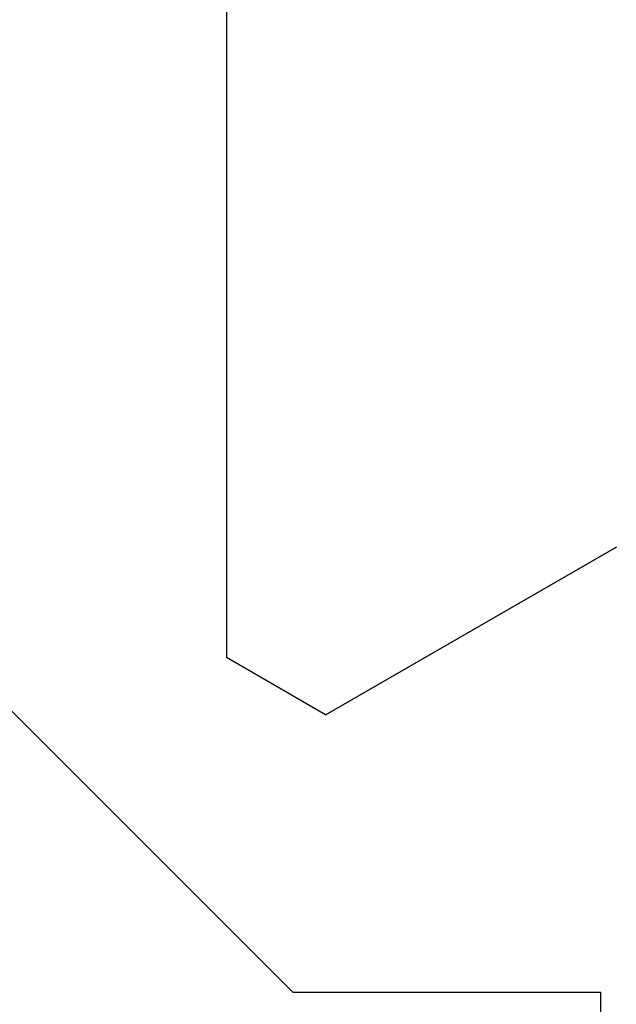
# Model space of a CAD drawing. Extents: x 0 to 45.8, y -1.1 to 62.2.
# Drawn here: x 27.5 to 27.6, y 26.5 to 26.7 of the extents above; entities that cross this region are included whole.
import ezdxf

# ---------------------------------------------------------------- set-up
doc = ezdxf.new("R2010")
doc.units = 0
doc.header["$MEASUREMENT"] = 0
doc.layers.get('0').update_dxf_attribs({"linetype": 'CONTINUOUS'})
doc.layers.add('Object', color=7, linetype='CONTINUOUS', lineweight=30)
doc.layers.add('OBJECT DETAIL', color=254, linetype='CONTINUOUS', lineweight=25)

# ---------------------------------------------------------------- blocks, each defined once
blk = doc.blocks.new('GLSTOP')
for p, q in [((-0.3261, 0.30713), (-0.39111, 0.37217)), ((-0.58987, 0.32217), (-0.40208, 0.32217)), ((-0.58987, 0.32214), (-0.40208, 0.32214)), ((-0.38909, 0.29965), (-0.4021, 0.32217)), ((-0.38909, 0.29963), (-0.4021, 0.32214)), ((-0.3261, 0.30713), (-0.3261, 0.23709)), ((-0.38909, 0.29965), (-0.4272, 0.23361)), ((-0.4272, 0.23359), (-0.38909, 0.29963)), ((-0.22733, 0.23709), (-0.3261, 0.23709))]:
    blk.add_line(p, q)
blk = doc.blocks.new('*U27')
at = {"layer": 'OBJECT DETAIL', "xscale": -1, "rotation": 90}
blk.add_blockref('GLSTOP', (-2.25024, 4.828), dxfattribs=at)

msp = doc.modelspace()

# ---------------------------------------------------------------- block references
at = {"layer": 'Object'}
msp.add_blockref('*U27', (30.0806, 21.34871), dxfattribs=at)

doc.saveas('drawing.dxf')
